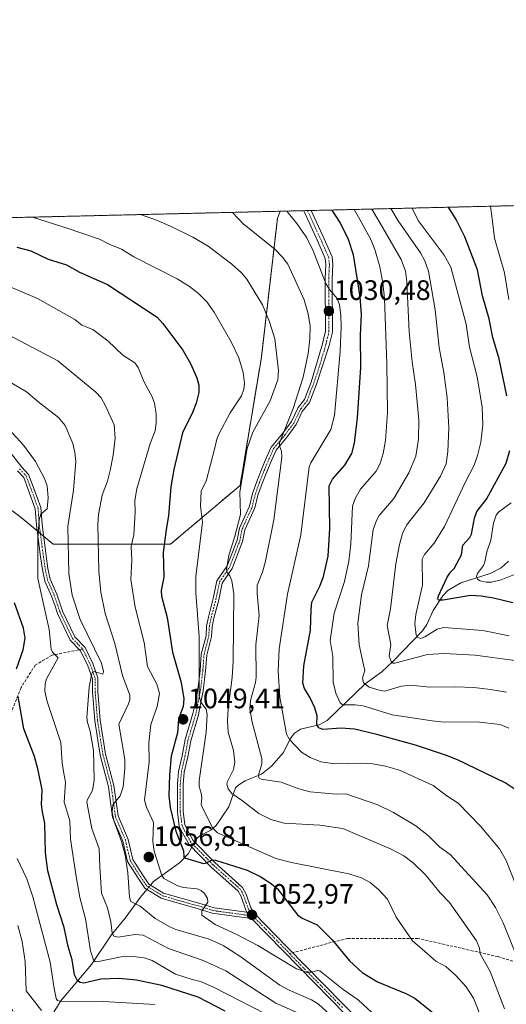
# Model space of a CAD drawing. Units: metres. Extents: x 661538 to 664994, y 4751152 to 4753546.
# Drawn here: x 661983 to 662157, y 4753196 to 4753546 of the extents above; entities that cross this region are included whole.
import ezdxf
from ezdxf.enums import TextEntityAlignment as Align

# ---------------------------------------------------------------- set-up
doc = ezdxf.new("R2010")
doc.units = ezdxf.units.M
doc.header["$MEASUREMENT"] = 0
for name, pattern in [('TRAZO_Y_PUNTO', [1, 0.5, -0.25, 0, -0.25]), ('TRAZOS', [0.75, 0.5, -0.25]), ('TRAZOSX2', [1.5, 1, -0.5])]:
    doc.linetypes.add(name, pattern=pattern)
for name, color, linetype, lineweight in [('Arbolado forestal', 92, 'TRAZOS', 0), ('Arbolado forestal CxS', 92, 'Continuous', 0), ('Camino', 19, 'Continuous', 0), ('Camino Cxs', 19, 'Continuous', 0), ('Camino eje', 39, 'TRAZO_Y_PUNTO', 13), ('Carátula', 7, 'Continuous', 5), ('Comarca CxS', 133, 'Continuous', 0), ('Comunidad Autónoma CxS', 142, 'Continuous', 0), ('Corriente natural lineal', 142, 'Continuous', 13), ('Corriente natural lineal oculto', 19, 'TRAZO_Y_PUNTO', 13), ('Curva de nivel maestra', 36, 'Continuous', 30), ('Curva de nivel normal', 36, 'Continuous', 0), ('Municipio CxS', 142, 'Continuous', 0), ('Provincia CxS', 1, 'Continuous', 0), ('Punto de cota en terreno', 7, 'Continuous', 0), ('Rótulo de punto de cota en terreno', 19, 'Continuous', 0), ('Senda', 19, 'TRAZOSX2', 0)]:
    doc.layers.add(name, color=color, linetype=linetype, lineweight=lineweight)
doc.styles.add('Arial', font='txt', dxfattribs={"height": 0.2})

# ---------------------------------------------------------------- blocks, each defined once
blk = doc.blocks.new('*U150')
at = {"layer": 'Arbolado forestal CxS', "color": 92, "linetype": 'Continuous', "lineweight": 0}
blk.add_polyline3d([(661961.21, 4753386.5, 1078.46), (661983.99, 4753369.41, 1073.4), (661995.39, 4753359.92, 1067.48), (662037.17, 4753359.91, 1048.77), (662061.86, 4753380.8, 1039.55), (662069.45, 4753426.38, 1042), (662075.15, 4753475.76, 1031.27), (662076.16, 4753478.29, 1030.52), (662469.57, 4753487.65, 1022.64)], dxfattribs=at)
blk = doc.blocks.new('*U158')
at = {"layer": 'Curva de nivel normal', "color": 36, "linetype": 'Continuous', "lineweight": 0}
blk.add_polyline3d([(662157.5, 4753294.52, 1020), (662154.43, 4753295.84, 1020), (662145.96, 4753296.73, 1020), (662134.53, 4753296.66, 1020), (662130.19, 4753297.1, 1020), (662116.03, 4753299.19, 1020), (662105.61, 4753302.44, 1020), (662102.82, 4753302.82, 1020), (662098.38, 4753302.81, 1020), (662097.46, 4753303.53, 1020), (662095.91, 4753306.91, 1020), (662094.97, 4753310.84, 1020), (662094.84, 4753319.98, 1020), (662093.87, 4753325.7, 1020), (662095.36, 4753335.36, 1020), (662099.01, 4753346.69, 1020), (662100.61, 4753353.81, 1020), (662101.24, 4753360.03, 1020), (662101.82, 4753373.38, 1020), (662102.99, 4753376.33, 1020), (662104.73, 4753379.47, 1020), (662110.23, 4753385.89, 1020), (662111.72, 4753388.54, 1020), (662112.79, 4753392.17, 1020), (662113.62, 4753396.78, 1020), (662114.33, 4753406.77, 1020), (662114.08, 4753424.18, 1020), (662113.22, 4753447.26, 1020), (662112.69, 4753452.85, 1020), (662111.58, 4753458.47, 1020), (662109.75, 4753464.7, 1020), (662108.34, 4753468.22, 1020), (662104.94, 4753474.51, 1020), (662102.51, 4753478.92, 1020)], dxfattribs=at)
blk = doc.blocks.new('*U162')
at = {"layer": 'Curva de nivel normal', "color": 36, "linetype": 'Continuous', "lineweight": 0}
blk.add_polyline3d([(662115.492, 4753479.227, 1010), (662118.08, 4753474.82, 1010), (662126.02, 4753463.52, 1010), (662127.55, 4753460.7, 1010), (662128.94, 4753457.01, 1010), (662131.3, 4753443.23, 1010), (662132.66, 4753429.81, 1010), (662134.36, 4753421, 1010), (662135.51, 4753411.92, 1010), (662136.11, 4753401.31, 1010), (662135.74, 4753392.81, 1010), (662135.19, 4753388.45, 1010), (662133.17, 4753384.07, 1010), (662127.32, 4753374.66, 1010), (662121.06, 4753366.65, 1010), (662119.65, 4753363.7, 1010), (662118.56, 4753359.8, 1010), (662117.32, 4753352.88, 1010), (662115.38, 4753336.96, 1010), (662114.14, 4753331.01, 1010), (662115.48, 4753324.22, 1010), (662114.96, 4753320.06, 1010), (662115.58, 4753318.24, 1010), (662116.31, 4753317.57, 1010), (662116.92, 4753317.64, 1010), (662128.51, 4753320.63, 1010), (662134.31, 4753320.99, 1010), (662145.54, 4753320.45, 1010), (662159.6, 4753318.59, 1010)], dxfattribs=at)
blk = doc.blocks.new('*U172')
at = {"layer": 'Curva de nivel normal', "color": 36, "linetype": 'Continuous', "lineweight": 0}
for points in [[(662150.96, 4753480.07, 995), (662150.96, 4753480.07, 995), (662151.53, 4753475.62, 995), (662152.34, 4753468.71, 995), (662155.88, 4753456.43, 995), (662157.48, 4753446.9, 995)], [(662158.27, 4753374.64, 995), (662153.79, 4753371.29, 995), (662152.92, 4753370.22, 995), (662151.98, 4753367.41, 995), (662151.03, 4753361.36, 995), (662149.62, 4753357.19, 995), (662148.97, 4753353.6, 995), (662148.44, 4753352.37, 995), (662146.3, 4753349.42, 995), (662146, 4753348.46, 995), (662146.31, 4753347.5, 995), (662147.34, 4753346.82, 995), (662149.37, 4753346.34, 995), (662151.37, 4753346.38, 995), (662154.75, 4753347.21, 995), (662161.22, 4753349.89, 995)]]:
    blk.add_polyline3d(points, dxfattribs=at)
blk = doc.blocks.new('*U174')
at = {"layer": 'Curva de nivel normal', "color": 36, "linetype": 'Continuous', "lineweight": 0}
blk.add_polyline3d([(661991.26, 4753194.13, 1085), (661985.76, 4753201.03, 1085), (661985.36, 4753211.54, 1085), (661984.38, 4753218.59, 1085), (661982.78, 4753224.32, 1085)], dxfattribs=at)
blk = doc.blocks.new('*U175')
at = {"layer": 'Curva de nivel normal', "color": 36, "linetype": 'Continuous', "lineweight": 0}
blk.add_polyline3d([(662059.17, 4753477.89, 1035), (662063.19, 4753473.63, 1035), (662063.29, 4753473.52, 1035), (662074.4, 4753464.66, 1035), (662076.96, 4753461.98, 1035), (662078.82, 4753459.49, 1035), (662084.64, 4753446.73, 1035), (662086.07, 4753441.79, 1035), (662086.78, 4753437.42, 1035), (662086.66, 4753432.89, 1035), (662086.08, 4753427.71, 1035), (662084.34, 4753419.3, 1035), (662080.76, 4753408.15, 1035), (662075.84, 4753395.9, 1035), (662075.86, 4753394.91, 1035), (662076.65, 4753392.99, 1035), (662076.71, 4753390.89, 1035), (662073.82, 4753368.58, 1035), (662070.9, 4753353.85, 1035), (662069.82, 4753349.95, 1035), (662067.9, 4753345.33, 1035), (662067.92, 4753342.39, 1035), (662068.63, 4753334.59, 1035), (662067.42, 4753324.17, 1035), (662067.63, 4753312.67, 1035), (662067.39, 4753310.71, 1035), (662065.6, 4753304.26, 1035), (662065.36, 4753301.31, 1035), (662066.14, 4753296.58, 1035), (662069.55, 4753283.67, 1035), (662069.58, 4753281.79, 1035), (662068.48, 4753277.79, 1035), (662068.54, 4753276.82, 1035), (662069.42, 4753276.35, 1035), (662076.48, 4753275.29, 1035), (662082.73, 4753272.91, 1035), (662086.83, 4753271.82, 1035), (662096.02, 4753271.05, 1035), (662099.46, 4753271.08, 1035), (662110.87, 4753267.22, 1035), (662116.47, 4753264.46, 1035), (662124.38, 4753259.8, 1035), (662128.96, 4753256.21, 1035), (662132.93, 4753252.2, 1035), (662136.62, 4753249.58, 1035), (662149.83, 4753235.24, 1035), (662152.77, 4753230.66, 1035), (662155.42, 4753225.21, 1035), (662162.91, 4753206.74, 1035)], dxfattribs=at)
blk = doc.blocks.new('*U176')
at = {"layer": 'Curva de nivel normal', "color": 36, "linetype": 'Continuous', "lineweight": 0}
blk.add_polyline3d([(662123.11, 4753479.41, 1005), (662125.19, 4753474.99, 1005), (662134.43, 4753462.64, 1005), (662136.87, 4753458.43, 1005), (662142.27, 4753438.16, 1005), (662143.45, 4753429.96, 1005), (662144.26, 4753426.73, 1005), (662146.25, 4753419.43, 1005), (662148.04, 4753408.58, 1005), (662148.2, 4753402.33, 1005), (662147.47, 4753396.12, 1005), (662146.37, 4753391.48, 1005), (662145.14, 4753387.97, 1005), (662141.95, 4753381.84, 1005), (662134.64, 4753366.16, 1005), (662130.97, 4753360.25, 1005), (662127.47, 4753356.22, 1005), (662126.66, 4753354.54, 1005), (662126.8, 4753345.28, 1005), (662124.37, 4753334.86, 1005), (662123.99, 4753331.54, 1005), (662124.52, 4753327.58, 1005), (662124.89, 4753326.78, 1005), (662126.02, 4753326.41, 1005), (662127.57, 4753326.94, 1005), (662131.98, 4753329.68, 1005), (662134.36, 4753330.25, 1005), (662148.18, 4753329.18, 1005), (662157.61, 4753327.37, 1005)], dxfattribs=at)
blk = doc.blocks.new('*U184')
at = {"layer": 'Curva de nivel normal', "color": 36, "linetype": 'Continuous', "lineweight": 0}
blk.add_polyline3d([(661977.02, 4753452.75, 1055), (661989.77, 4753447.31, 1055), (662003.06, 4753439.76, 1055), (662005.59, 4753437.79, 1055), (662009.44, 4753436.22, 1055), (662014.83, 4753432.21, 1055), (662020.17, 4753427.08, 1055), (662024.38, 4753424.36, 1055), (662025.6, 4753422.72, 1055), (662027.6, 4753417.71, 1055), (662030.54, 4753412.34, 1055), (662031.44, 4753410.03, 1055), (662032.07, 4753406.26, 1055), (662031.99, 4753402.97, 1055), (662031.66, 4753400.22, 1055), (662029.83, 4753395.68, 1055), (662025.08, 4753379.55, 1055), (662024.37, 4753375.44, 1055), (662024.58, 4753371.26, 1055), (662024.07, 4753363.17, 1055), (662023.13, 4753359.04, 1055), (662023.38, 4753354.16, 1055), (662023.06, 4753347.32, 1055), (662024.51, 4753337.47, 1055), (662027.71, 4753324.95, 1055), (662028.96, 4753316.37, 1055), (662032.22, 4753310.14, 1055), (662033.21, 4753306.84, 1055), (662032.42, 4753302.15, 1055), (662030.08, 4753295.75, 1055), (662029.44, 4753289.3, 1055), (662029.54, 4753282.54, 1055), (662027.9, 4753268.82, 1055), (662028.62, 4753266.44, 1055), (662031.12, 4753260.91, 1055), (662030.86, 4753254.14, 1055), (662031.28, 4753250.78, 1055), (662033.98, 4753242.11, 1055), (662034.71, 4753241, 1055), (662039.71, 4753238.42, 1055), (662041.79, 4753237.81, 1055), (662046.66, 4753237.34, 1055), (662048.06, 4753236.79, 1055), (662049.16, 4753235.75, 1055), (662050.26, 4753233.91, 1055), (662050.45, 4753232.62, 1055), (662048.25, 4753229.49, 1055), (662048.21, 4753228.02, 1055), (662053, 4753224.61, 1055), (662060.48, 4753221.27, 1055), (662068.16, 4753217.22, 1055), (662081.89, 4753208.86, 1055), (662085.48, 4753207.71, 1055), (662087.27, 4753207.74, 1055), (662089.48, 4753208.31, 1055), (662090.22, 4753208.15, 1055), (662098.53, 4753201.58, 1055), (662103.9, 4753197.85, 1055), (662108.72, 4753193.42, 1055)], dxfattribs=at)
blk = doc.blocks.new('*U201')
at = {"layer": 'Curva de nivel normal', "color": 36, "linetype": 'Continuous', "lineweight": 0}
blk.add_polyline3d([(662156.65, 4753307.26, 1015), (662151, 4753308.28, 1015), (662145.05, 4753308.91, 1015), (662138.53, 4753309.21, 1015), (662129.42, 4753309.1, 1015), (662122.39, 4753309.75, 1015), (662119.27, 4753309.42, 1015), (662113.32, 4753307.64, 1015), (662111.31, 4753308.02, 1015), (662107.81, 4753309.02, 1015), (662105.72, 4753310.63, 1015), (662105.4, 4753312.39, 1015), (662106.21, 4753314.93, 1015), (662105.8, 4753316.96, 1015), (662104.24, 4753324.14, 1015), (662103.74, 4753331.81, 1015), (662105.09, 4753341.95, 1015), (662107.54, 4753352.16, 1015), (662109.27, 4753365.12, 1015), (662110.35, 4753368.33, 1015), (662111.3, 4753370.05, 1015), (662116.55, 4753376.1, 1015), (662121.96, 4753385.23, 1015), (662124.35, 4753391.25, 1015), (662125.35, 4753397.26, 1015), (662125.42, 4753404.12, 1015), (662124.29, 4753416.63, 1015), (662123.1, 4753424.77, 1015), (662122.08, 4753435.43, 1015), (662121.16, 4753453.18, 1015), (662120.71, 4753456.98, 1015), (662119.19, 4753461.18, 1015), (662111.32, 4753474.66, 1015), (662108.69, 4753479.06, 1015), (662108.69, 4753479.06, 1015)], dxfattribs=at)
blk = doc.blocks.new('*U203')
at = {"layer": 'Curva de nivel normal', "color": 36, "linetype": 'Continuous', "lineweight": 0}
blk.add_polyline3d([(661978.41, 4753402.12, 1070), (661984.8, 4753395.15, 1070), (661989.14, 4753389.29, 1070), (661992.3, 4753383.3, 1070), (661993.21, 4753380.67, 1070), (661993.58, 4753376.41, 1070), (661993.24, 4753372.48, 1070), (661990.97, 4753370.58, 1070), (661990.42, 4753368.52, 1070), (661989.94, 4753361.75, 1070), (661989.88, 4753347.69, 1070), (661994, 4753329.61, 1070), (661994.67, 4753322.52, 1070), (661995.11, 4753321.52, 1070), (661997.17, 4753319.44, 1070), (661993.06, 4753312.06, 1070), (661992.54, 4753310.19, 1070), (661992.46, 4753307.66, 1070), (661993.26, 4753303.94, 1070), (661998.16, 4753289.38, 1070), (661998.55, 4753282.15, 1070), (661999.03, 4753279.08, 1070), (661999.79, 4753275.23, 1070), (661999.26, 4753268.2, 1070), (662001.29, 4753261.58, 1070), (662001.58, 4753254.97, 1070), (662003.55, 4753241.68, 1070), (662004.84, 4753234.3, 1070), (662006.92, 4753226.67, 1070), (662008.71, 4753215.31, 1070), (662009.7, 4753212.12, 1070), (662010.26, 4753211.53, 1070), (662010.93, 4753211.35, 1070), (662019.62, 4753213.19, 1070), (662023.98, 4753213.33, 1070), (662027.8, 4753212.86, 1070), (662030.63, 4753211.86, 1070), (662038.84, 4753206.96, 1070), (662044.8, 4753205.15, 1070), (662047.76, 4753204.4, 1070), (662052.19, 4753202.51, 1070), (662075.53, 4753190.59, 1070)], dxfattribs=at)
blk = doc.blocks.new('*U204')
at = {"layer": 'Curva de nivel normal', "color": 36, "linetype": 'Continuous', "lineweight": 0}
blk.add_polyline3d([(662078.46366, 4753478.34552, 1030), (662082.04, 4753473.97, 1030), (662085.59, 4753468.8, 1030), (662087.82, 4753464.22, 1030), (662092.33, 4753452.58, 1030), (662093.63, 4753450.42, 1030), (662095.22, 4753448.67, 1030), (662096.38, 4753447.25, 1030), (662097.22, 4753445, 1030), (662097.7, 4753441.29, 1030), (662097.8, 4753437.15, 1030), (662097.5, 4753428.45, 1030), (662095.44, 4753405.66, 1030), (662094.2, 4753400.66, 1030), (662086.99, 4753388.82, 1030), (662086.47, 4753387.36, 1030), (662083.48, 4753363.26, 1030), (662078.73, 4753342.07, 1030), (662075.73, 4753322.69, 1030), (662075.38, 4753314.72, 1030), (662076, 4753305.49, 1030), (662078.34, 4753292.31, 1030), (662079.45, 4753290.48, 1030), (662083.72, 4753285.95, 1030), (662086.76, 4753284.09, 1030), (662090.64, 4753282.5, 1030), (662095.6, 4753281.74, 1030), (662104.85, 4753282.01, 1030), (662109.15, 4753281.74, 1030), (662113.63, 4753281.01, 1030), (662118.61, 4753279.6, 1030), (662130.56, 4753274.05, 1030), (662135.39, 4753270.43, 1030), (662139.51, 4753267.83, 1030), (662147.43, 4753259.66, 1030), (662154.12, 4753251.56, 1030), (662156.54, 4753247.38, 1030), (662160.38, 4753237.8, 1030)], dxfattribs=at)
blk = doc.blocks.new('*U209')
at = {"layer": 'Curva de nivel normal', "color": 36, "linetype": 'Continuous', "lineweight": 0}
blk.add_polyline3d([(661982.62, 4753248.19, 1080), (661985.97, 4753240.94, 1080), (661988.18, 4753234.52, 1080), (661994.33, 4753211.32, 1080), (661995.75, 4753201.9, 1080), (661996.43, 4753198.3, 1080), (661996.96, 4753197.67, 1080), (661997.76, 4753197.38, 1080), (662013.23, 4753197.29, 1080), (662031.5, 4753196.22, 1080)], dxfattribs=at)
blk = doc.blocks.new('*U210')
at = {"layer": 'Curva de nivel normal', "color": 36, "linetype": 'Continuous', "lineweight": 0}
blk.add_polyline3d([(662155.99, 4753194.63, 1040), (662150.86, 4753207.95, 1040), (662147.3, 4753214.19, 1040), (662147.09, 4753216.26, 1040), (662146.02, 4753218.81, 1040), (662136.41, 4753232.45, 1040), (662133, 4753235.92, 1040), (662127.83, 4753242.33, 1040), (662123.62, 4753246.52, 1040), (662120.12, 4753249.1, 1040), (662115.64, 4753251.44, 1040), (662098.46, 4753258.75, 1040), (662090.24, 4753259.93, 1040), (662077.56, 4753260.66, 1040), (662072.77, 4753262.05, 1040), (662068.52, 4753264.08, 1040), (662062.77, 4753268.67, 1040), (662058.93, 4753271.22, 1040), (662057.62, 4753272.93, 1040), (662057.18, 4753274.55, 1040), (662057.38, 4753275.52, 1040), (662059.55, 4753279.78, 1040), (662060.01, 4753282.42, 1040), (662059.49, 4753286.5, 1040), (662057.69, 4753293.04, 1040), (662057.34, 4753297.07, 1040), (662057.6, 4753301.47, 1040), (662059.05, 4753312.45, 1040), (662059.41, 4753318.31, 1040), (662059.62, 4753342.24, 1040), (662058.92, 4753346.92, 1040), (662058.25, 4753348.6, 1040), (662057.31, 4753349.8, 1040), (662057.08, 4753350.87, 1040), (662057.91, 4753355.99, 1040), (662059.87, 4753362.25, 1040), (662062.02, 4753370.48, 1040), (662061.82, 4753378.47, 1040), (662064.42, 4753393.9, 1040), (662066.38, 4753399.74, 1040), (662072.6, 4753410.89, 1040), (662075.32, 4753418.35, 1040), (662075.49, 4753421.62, 1040), (662074.18, 4753432.89, 1040), (662072.39, 4753438.91, 1040), (662069.84, 4753444.97, 1040), (662064.25, 4753454.09, 1040), (662062.32, 4753456.42, 1040), (662058.99, 4753459.49, 1040), (662050.46, 4753465.92, 1040), (662045.03, 4753469.09, 1040), (662037.34, 4753472.9, 1040), (662032.18, 4753475.16, 1040), (662026.43, 4753477.11, 1040)], dxfattribs=at)
blk = doc.blocks.new('*U211')
at = {"layer": 'Curva de nivel normal', "color": 36, "linetype": 'Continuous', "lineweight": 0}
blk.add_polyline3d([(661988.03, 4753476.19, 1045), (661988.04, 4753476.19, 1045), (662001.1, 4753472.04, 1045), (662004.83, 4753470.72, 1045), (662011.9, 4753468.39, 1045), (662015.3, 4753466.57, 1045), (662019.71, 4753464.8, 1045), (662024.07, 4753462.11, 1045), (662039.52, 4753454.28, 1045), (662043.84, 4753451.57, 1045), (662047.08, 4753449.05, 1045), (662050.04, 4753446.03, 1045), (662052.64, 4753442.4, 1045), (662058.64, 4753431.85, 1045), (662061.39, 4753426.17, 1045), (662062.95, 4753420.98, 1045), (662063.43, 4753417.19, 1045), (662063.19, 4753414.97, 1045), (662062.43, 4753412.6, 1045), (662058.38, 4753406.57, 1045), (662054.48, 4753399.3, 1045), (662053.63, 4753397.3, 1045), (662052.93, 4753394.19, 1045), (662049.76, 4753382.25, 1045), (662048.01, 4753378.85, 1045), (662047.78, 4753373.36, 1045), (662048.5, 4753367.73, 1045), (662046.14, 4753348.36, 1045), (662046.15, 4753342.66, 1045), (662047.34, 4753327.05, 1045), (662047.37, 4753305.85, 1045), (662047.85, 4753303.7, 1045), (662049.75, 4753301.29, 1045), (662050.21, 4753299.3, 1045), (662049.76, 4753293, 1045), (662047.35, 4753275.72, 1045), (662047.37, 4753273.74, 1045), (662048.02, 4753271.38, 1045), (662048.25, 4753269.63, 1045), (662048.08, 4753267.5, 1045), (662048.36, 4753266.4, 1045), (662052.16, 4753258.87, 1045), (662053.81, 4753257.29, 1045), (662074.58, 4753248.16, 1045), (662080.13, 4753246.68, 1045), (662100.51, 4753242.74, 1045), (662105.03, 4753241.24, 1045), (662108.1, 4753239.58, 1045), (662111.08, 4753237.09, 1045), (662114.28, 4753233.73, 1045), (662117.42, 4753227.32, 1045), (662123.16, 4753218.9, 1045), (662126.68, 4753215.85, 1045), (662131.51, 4753211.59, 1045), (662135.08, 4753209.74, 1045), (662138.66, 4753206.5, 1045), (662142.36, 4753202.56, 1045), (662144.91, 4753198.5, 1045), (662147.89, 4753191, 1045)], dxfattribs=at)
blk = doc.blocks.new('*U212')
at = {"layer": 'Curva de nivel normal', "color": 36, "linetype": 'Continuous', "lineweight": 0}
blk.add_polyline3d([(661980.63, 4753417.19, 1065), (661985.88, 4753414.13, 1065), (661990.47, 4753410.14, 1065), (661997.28, 4753405, 1065), (661999.69, 4753402.12, 1065), (662002.41, 4753395.71, 1065), (662003.14, 4753392.49, 1065), (662003.4, 4753389.27, 1065), (662002.66, 4753379.09, 1065), (662000.63, 4753366.22, 1065), (662000.92, 4753349.52, 1065), (662002.09, 4753341.83, 1065), (662005.01, 4753333.11, 1065), (662012.57, 4753317.55, 1065), (662013.24, 4753314.65, 1065), (662013.07, 4753313.64, 1065), (662009.93, 4753314.68, 1065), (662009.4, 4753314.38, 1065), (662008.96, 4753313.46, 1065), (662008.18, 4753309.1, 1065), (662007.41, 4753298.32, 1065), (662007.64, 4753296.47, 1065), (662008.56, 4753293.45, 1065), (662009.67, 4753286.54, 1065), (662009.94, 4753276.03, 1065), (662009.36, 4753272.26, 1065), (662007.58, 4753269.12, 1065), (662007.41, 4753268.17, 1065), (662009.15, 4753258.79, 1065), (662011.75, 4753251.53, 1065), (662012.03, 4753245.21, 1065), (662012.58, 4753235.83, 1065), (662014.7, 4753230.65, 1065), (662015.86, 4753225.66, 1065), (662016.33, 4753221.61, 1065), (662016.94, 4753220.5, 1065), (662018.54, 4753220.16, 1065), (662024.44, 4753221.15, 1065), (662027.43, 4753220.84, 1065), (662036.39, 4753216.16, 1065), (662048.69, 4753211.82, 1065), (662056.81, 4753208.15, 1065), (662074.59, 4753196.67, 1065), (662085.66, 4753191.8, 1065)], dxfattribs=at)
blk = doc.blocks.new('*U214')
at = {"layer": 'Curva de nivel normal', "color": 36, "linetype": 'Continuous', "lineweight": 0}
blk.add_polyline3d([(662097.69, 4753189.08, 1060), (662089.81, 4753196.37, 1060), (662087.29, 4753197.91, 1060), (662079.38, 4753201.31, 1060), (662075.99, 4753203.09, 1060), (662061.75, 4753213.38, 1060), (662055.84, 4753217.18, 1060), (662050.84, 4753219.42, 1060), (662039.04, 4753222.89, 1060), (662036.83, 4753223.79, 1060), (662031.72, 4753226.84, 1060), (662026.34, 4753231.22, 1060), (662022.97, 4753232.84, 1060), (662022.52, 4753234.43, 1060), (662021.99, 4753243.02, 1060), (662020.97, 4753249.34, 1060), (662019.72, 4753254.15, 1060), (662016.95, 4753261.66, 1060), (662016.37, 4753264.64, 1060), (662016.59, 4753267.21, 1060), (662019.26, 4753270.46, 1060), (662020.3, 4753273.58, 1060), (662020.9, 4753280.15, 1060), (662020.87, 4753283.36, 1060), (662018.76, 4753295.88, 1060), (662022.17, 4753303.08, 1060), (662022.59, 4753304.55, 1060), (662022.59, 4753306.17, 1060), (662020.05, 4753313.18, 1060), (662017.34, 4753324.59, 1060), (662013.82, 4753335.27, 1060), (662012.35, 4753342.83, 1060), (662011.59, 4753350.31, 1060), (662011.28, 4753366.86, 1060), (662011.51, 4753370.45, 1060), (662012.83, 4753377.31, 1060), (662014.67, 4753382.34, 1060), (662015.62, 4753386.1, 1060), (662016.69, 4753391.54, 1060), (662017.4, 4753397.6, 1060), (662017.11, 4753402.39, 1060), (662014.05, 4753409.12, 1060), (662012.41, 4753411.92, 1060), (662010.58, 4753413.93, 1060), (661997, 4753425.11, 1060), (661967.91, 4753440.42, 1060)], dxfattribs=at)
blk = doc.blocks.new('*U223')
at = {"layer": 'Curva de nivel maestra', "color": 36, "linetype": 'Continuous', "lineweight": 30}
blk.add_polyline3d([(662160.82, 4753271.92, 1025), (662156.13, 4753275.05, 1025), (662139.17, 4753283.23, 1025), (662135.36, 4753284.77, 1025), (662124.33, 4753288.4, 1025), (662110.49, 4753292.27, 1025), (662102.52, 4753294.11, 1025), (662097.82, 4753294.52, 1025), (662091.26, 4753294.02, 1025), (662089.91, 4753294.54, 1025), (662089.16, 4753295.76, 1025), (662089.26, 4753298.83, 1025), (662088.46, 4753301.66, 1025), (662086.84, 4753305.22, 1025), (662084.75, 4753308.58, 1025), (662084.17, 4753310.52, 1025), (662084.57, 4753316.65, 1025), (662086.98, 4753329.36, 1025), (662087.12, 4753336.73, 1025), (662087.44, 4753339.23, 1025), (662090.34, 4753345.21, 1025), (662091.54, 4753348.38, 1025), (662093.15, 4753355.62, 1025), (662093.84, 4753365.42, 1025), (662093.52, 4753380.7, 1025), (662094.78, 4753382.97, 1025), (662099.08, 4753387.94, 1025), (662101.58, 4753392.15, 1025), (662102.54, 4753395.81, 1025), (662103.6, 4753404.86, 1025), (662104.78, 4753422.69, 1025), (662104.72, 4753434.17, 1025), (662105.03, 4753441.63, 1025), (662104.64, 4753447.84, 1025), (662102.27, 4753462.78, 1025), (662100.48, 4753468.25, 1025), (662097.43, 4753474.33, 1025), (662094.66, 4753478.73, 1025)], dxfattribs=at)
blk = doc.blocks.new('*U227')
at = {"layer": 'Curva de nivel maestra', "color": 36, "linetype": 'Continuous', "lineweight": 30}
for points in [[(662056.61, 4753193.8, 1075), (662047.01, 4753198.79, 1075), (662034.06, 4753202.94, 1075), (662025, 4753204.84, 1075), (662018.87, 4753205.5, 1075), (662012.29, 4753205.23, 1075), (662006.34, 4753203.8, 1075), (662004.99, 4753204.03, 1075), (662004.06, 4753204.68, 1075), (662003.02, 4753206.81, 1075), (662002.14, 4753212.08, 1075), (662000.73, 4753216.8, 1075), (661999.24, 4753223.64, 1075), (661996.66, 4753231.68, 1075), (661993.46, 4753243.78, 1075), (661992.68, 4753250.1, 1075), (661992.37, 4753260.56, 1075), (661991.54, 4753264.7, 1075), (661991.24, 4753267.3, 1075), (661991.46, 4753272.57, 1075), (661990.06, 4753279.55, 1075), (661988.74, 4753284.44, 1075), (661984.98, 4753294.21, 1075), (661982.88, 4753305.76, 1075)], [(661982.32, 4753315.6, 1075), (661984.68, 4753322.3, 1075), (661985.47, 4753326.45, 1075), (661984.8, 4753330.06, 1075), (661981.58, 4753339.08, 1075)]]:
    blk.add_polyline3d(points, dxfattribs=at)
blk = doc.blocks.new('*U228')
at = {"layer": 'Curva de nivel maestra', "color": 36, "linetype": 'Continuous', "lineweight": 30}
for points in [[(662158.89, 4753339.05, 1000), (662151.98, 4753340.71, 1000), (662147.6, 4753341.39, 1000), (662143.81, 4753341.6, 1000), (662134.1, 4753339.98, 1000), (662132.5, 4753340.05, 1000), (662132.25, 4753340.5, 1000), (662132.48, 4753341.55, 1000), (662135.5, 4753348.14, 1000), (662136.69, 4753349.91, 1000), (662138.08, 4753351.23, 1000), (662140.61, 4753356.12, 1000), (662141.09, 4753359.61, 1000), (662143.56, 4753362.28, 1000), (662144.18, 4753363.51, 1000), (662145.28, 4753369.11, 1000), (662146.12, 4753371.51, 1000), (662149.57, 4753375.86, 1000), (662156.48, 4753388.66, 1000), (662157.84, 4753393.23, 1000)], [(662156.81, 4753412.7, 1000), (662154.07, 4753425.75, 1000), (662151.77, 4753433.4, 1000), (662150.52, 4753440.05, 1000), (662148.08, 4753448.18, 1000), (662146.29, 4753457.5, 1000), (662141.86, 4753469.21, 1000), (662138.73, 4753475.31, 1000), (662135.96, 4753479.71, 1000), (662135.96, 4753479.71, 1000)]]:
    blk.add_polyline3d(points, dxfattribs=at)
blk = doc.blocks.new('*U230')
at = {"layer": 'Curva de nivel maestra', "color": 36, "linetype": 'Continuous', "lineweight": 30}
blk.add_polyline3d([(661982.39, 4753465.5, 1050), (661987.42, 4753464.22, 1050), (661993.59, 4753461.28, 1050), (662000.1, 4753459.19, 1050), (662004.74, 4753456.66, 1050), (662014.7, 4753452.22, 1050), (662032.35, 4753440.63, 1050), (662034.42, 4753438.39, 1050), (662041.45, 4753428.87, 1050), (662044.18, 4753424.16, 1050), (662046.52, 4753419.08, 1050), (662047.17, 4753416.45, 1050), (662047.14, 4753413.89, 1050), (662046.29, 4753410.08, 1050), (662044.91, 4753406.7, 1050), (662041.42, 4753399.52, 1050), (662038.36, 4753386.46, 1050), (662037.28, 4753380.32, 1050), (662036.43, 4753369.98, 1050), (662035.52, 4753365.14, 1050), (662034.53, 4753356.89, 1050), (662034.69, 4753348.23, 1050), (662033.84, 4753343.43, 1050), (662033.87, 4753341.39, 1050), (662035.91, 4753333.84, 1050), (662037.8, 4753321.48, 1050), (662040.91, 4753310.69, 1050), (662041.83, 4753304.96, 1050), (662041.64, 4753302.17, 1050), (662039.92, 4753297.72, 1050), (662039.6, 4753292.85, 1050), (662037.38, 4753284.58, 1050), (662036.75, 4753277.87, 1050), (662036.55, 4753270.42, 1050), (662036.95, 4753266.24, 1050), (662038.96, 4753257.81, 1050), (662041.72, 4753250.85, 1050), (662041.84, 4753248.78, 1050), (662042.11, 4753248.35, 1050), (662048.8, 4753246.34, 1050), (662049.57, 4753246.43, 1050), (662051.94, 4753247.65, 1050), (662053.18, 4753247.57, 1050), (662064.44, 4753243.98, 1050), (662069.25, 4753241.57, 1050), (662073.08, 4753239.16, 1050), (662075.13, 4753237.33, 1050), (662082.35, 4753228.1, 1050), (662083.96, 4753226.95, 1050), (662089.29, 4753224.52, 1050), (662094.64, 4753219.16, 1050), (662100.82, 4753211.73, 1050), (662105.3, 4753207.62, 1050), (662110.79, 4753204.31, 1050), (662120.85, 4753200.18, 1050), (662123.98, 4753198.45, 1050), (662130.68, 4753193.18, 1050)], dxfattribs=at)
blk = doc.blocks.new('5PATER')
at = {"layer": 'Carátula', "linetype": 'Continuous', "lineweight": 5}
h = blk.add_hatch(color=250, dxfattribs=at)
edge = h.paths.add_edge_path()
edge.add_ellipse((0, 0.01), major_axis=(-1.33, -1.34), ratio=0.999422, start_angle=0, end_angle=360)
blk = doc.blocks.new('*U235')
at = {"layer": 'Camino Cxs', "color": 19, "linetype": 'Continuous', "lineweight": 0}
blk.add_polyline3d([(661979.91, 4753392.69, 1071.6), (661984.19, 4753387.34, 1071.47), (661986.63, 4753384.68, 1071.1), (661988.39, 4753380.05, 1070.95), (661990.98, 4753372.93, 1070.34), (661991.41, 4753366.89, 1069.47), (661992.89, 4753355.71, 1068.2), (661993.52, 4753351.3, 1067.95), (661994.34, 4753347.41, 1067.75), (661996.64, 4753342.18, 1067.2), (661997.92, 4753338.54, 1066.51), (661998.75, 4753336.05, 1066.49), (662003.1, 4753326.94, 1065.83), (662006.7, 4753323.16, 1065.53), (662009.54, 4753317.44, 1064.81), (662011.31, 4753312.35, 1064.61), (662011.31, 4753307.57, 1064.01), (662012.15, 4753297.27, 1062.41), (662014.04, 4753285.29, 1062.22), (662017.01, 4753274.07, 1060.2), (662018.48, 4753263.34, 1059.33), (662022.06, 4753254.92, 1058.67), (662023.74, 4753247.8, 1058.41), (662027.24, 4753242.25, 1057.17), (662029.43, 4753239.05, 1056.68), (662034.64, 4753235.85, 1056.31), (662041.7, 4753233.77, 1055.77), (662048.07, 4753232.07, 1054.98), (662052.62, 4753230.55, 1054.19), (662064.32, 4753229.01, 1052.72), (662065.99, 4753226.77, 1052.93), (662051.99, 4753228.65, 1054.25), (662047.49, 4753230.16, 1054.94), (662041.16, 4753231.84, 1055.93), (662033.82, 4753234, 1056.53), (662028.02, 4753237.57, 1057.04), (662025.56, 4753241.15, 1057.66), (662021.87, 4753247.02, 1058.96), (662020.15, 4753254.3, 1059.7), (662016.54, 4753262.81, 1059.92), (662015.05, 4753273.67, 1061.33), (662012.08, 4753284.88, 1063.08), (662010.17, 4753297.03, 1063.18), (662009.31, 4753307.48, 1064.58), (662009.31, 4753312.01, 1064.98), (662007.7, 4753316.66, 1065.22), (662005.04, 4753322, 1065.95), (662001.44, 4753325.79, 1066.36), (661996.9, 4753335.3, 1066.94), (661996.03, 4753337.89, 1067.28), (661994.78, 4753341.45, 1067.87), (661992.42, 4753346.8, 1068.22), (661991.55, 4753350.95, 1068.38), (661990.91, 4753355.44, 1068.88), (661989.42, 4753366.69, 1070.51), (661989.01, 4753372.51, 1071.09), (661986.52, 4753379.35, 1071.38), (661984.89, 4753383.61, 1071.75), (661982.67, 4753386.04, 1072)], dxfattribs=at)

msp = doc.modelspace()

# ---------------------------------------------------------------- linework, layer by layer
at = {"layer": 'Arbolado forestal', "color": 92, "linetype": 'TRAZOS', "lineweight": 0}
for points in [[(662076.16, 4753478.29, 1030.52), (662084.5, 4753478.49, 1027.74), (662085.85, 4753478.52, 1027.64), (662087.21, 4753478.55, 1027.37), (662236.13, 4753482.1, 947.02), (662249.51, 4753482.42, 940.39), (662281.52, 4753483.18, 955.85), (662348, 4753484.76, 986.87), (662469.57, 4753487.65, 1022.64)], [(661839.9, 4753472.67, 1059.11), (662076.16, 4753478.29, 1030.52)], [(661961.21, 4753386.5, 1078.46), (661983.99, 4753369.41, 1073.4), (661989.69, 4753364.67, 1070.17), (661990.82, 4753363.72, 1069.43), (661991.95, 4753362.78, 1068.8), (661995.39, 4753359.92, 1067.48), (662037.17, 4753359.92, 1048.77), (662061.86, 4753380.8, 1039.55), (662069.45, 4753426.38, 1042), (662075.15, 4753475.76, 1031.27), (662076.16, 4753478.29, 1030.52)], [(661961.21, 4753386.5, 1078.46), (661983.99, 4753369.41, 1073.4), (661989.69, 4753364.67, 1070.17), (661990.82, 4753363.72, 1069.43), (661991.95, 4753362.78, 1068.8), (661995.39, 4753359.92, 1067.48), (662037.17, 4753359.92, 1048.77), (662061.86, 4753380.8, 1039.55), (662069.45, 4753426.38, 1042), (662075.15, 4753475.76, 1031.27), (662076.16, 4753478.29, 1030.52)]]:
    msp.add_polyline3d(points, dxfattribs=at)
at = {"layer": 'Arbolado forestal CxS', "color": 92, "linetype": 'Continuous', "lineweight": 0}
msp.add_polyline3d([(661839.9, 4753472.67, 1059.11), (662076.16, 4753478.29, 1030.52), (662075.15, 4753475.76, 1031.27), (662069.45, 4753426.38, 1042), (662061.86, 4753380.8, 1039.55), (662037.17, 4753359.91, 1048.77), (661995.39, 4753359.92, 1067.48), (661983.99, 4753369.41, 1073.4), (661961.21, 4753386.5, 1078.46)], dxfattribs=at)
at = {"layer": 'Camino', "color": 19, "linetype": 'Continuous', "lineweight": 0}
for points in [[(662064.32, 4753229.01, 1052.72), (662063.88, 4753229.71, 1052.65), (662062.22, 4753234.61, 1051.94), (662061.16, 4753236.56, 1051.65), (662051.52, 4753245.22, 1050.07), (662043.7, 4753253.16, 1049.24), (662041.39, 4753257.32, 1048.97), (662040.25, 4753259.6, 1049.18), (662039.58, 4753264.7, 1048.84), (662039.58, 4753274.55, 1047.94), (662040.02, 4753279.11, 1047.61), (662041.3, 4753284.66, 1046.74), (662042.36, 4753290.4, 1046.56), (662045.12, 4753299.73, 1046.19), (662045.53, 4753301.59, 1045.78), (662046.79, 4753308.1, 1045.12), (662047.63, 4753315.03, 1045.02), (662048.06, 4753320.81, 1044.41), (662049.75, 4753327.37, 1043.22), (662049.96, 4753330.73, 1042.84), (662050.61, 4753334, 1042.19), (662052.31, 4753340.56, 1041.35), (662053.61, 4753346.87, 1041.34), (662057.26, 4753352.23, 1039.83), (662060.78, 4753361.36, 1038.97), (662061.64, 4753365.62, 1039.04), (662065.24, 4753373.47, 1037.67), (662066.29, 4753377.87, 1036.93), (662067.8, 4753382.17, 1036.78), (662069.5, 4753386.43, 1036.38), (662071.2, 4753390.47, 1035.8), (662072.95, 4753394.42, 1035.99), (662077.05, 4753399.37, 1035), (662080.15, 4753403.51, 1034.52), (662082.57, 4753408.47, 1033.81), (662084.8, 4753411.33, 1033.6), (662087.16, 4753417.52, 1032.6), (662091.17, 4753431.18, 1031.46), (662092.24, 4753435.61, 1030.88), (662092.15, 4753454.37, 1029.66), (662092.4, 4753459.32, 1029.01), (662092.17, 4753461.48, 1028.85), (662089.55, 4753467.5, 1028.88), (662084.5, 4753478.49, 1027.74)], [(662087.21, 4753478.55, 1027.37), (662087.21, 4753478.55, 1027.37), (662091.82, 4753468.52, 1028.42), (662094.61, 4753462.12, 1028.3), (662094.9, 4753459.38, 1028.69), (662094.65, 4753454.31, 1028.97), (662094.74, 4753435.31, 1030.49), (662093.57, 4753430.5, 1030.8), (662089.02, 4753416.8, 1032.42), (662086.56, 4753410.33, 1033.06), (662083.99, 4753407.08, 1033.53), (662081.87, 4753402.46, 1033.82), (662078.62, 4753398.13, 1034.58), (662074.67, 4753393.35, 1035.36), (662073.04, 4753389.68, 1035.22), (662071.35, 4753385.67, 1035.57), (662069.67, 4753381.47, 1036.27), (662068.21, 4753377.31, 1036.56), (662067.14, 4753372.81, 1036.95), (662063.55, 4753365, 1038.51), (662062.71, 4753360.8, 1038.37), (662059.04, 4753351.3, 1039.34), (662055.49, 4753346.07, 1040.65), (662054.26, 4753340.11, 1041.09), (662052.56, 4753333.55, 1041.54), (662051.95, 4753330.47, 1041.89), (662051.73, 4753327.05, 1042.3), (662050.04, 4753320.49, 1043.55), (662049.62, 4753314.84, 1044.25), (662048.77, 4753307.79, 1044.73), (662047.49, 4753301.18, 1044.69), (662047.05, 4753299.23, 1044.97), (662044.31, 4753289.94, 1046.05), (662043.25, 4753284.25, 1046.23), (662041.99, 4753278.79, 1046.73), (662041.58, 4753274.46, 1047.16), (662041.58, 4753264.83, 1048.18), (662042.19, 4753260.2, 1048.47), (662043.16, 4753258.24, 1048.45), (662045.19, 4753254.49, 1048.83), (662052.9, 4753246.66, 1049.78), (662062.76, 4753237.82, 1051.52), (662064.06, 4753235.41, 1051.92), (662065.7, 4753230.59, 1052.54), (662066.91, 4753228.7, 1052.72), (662078.76, 4753216.44, 1053.75), (662117.85, 4753176.63, 1058.18)], [(662084.5, 4753478.49, 1027.74), (662087.21, 4753478.55, 1027.37)], [(661979.91, 4753392.69, 1071.6), (661984.19, 4753387.34, 1071.47), (661986.63, 4753384.68, 1071.1), (661988.39, 4753380.05, 1070.95), (661990.98, 4753372.93, 1070.34), (661991.41, 4753366.89, 1069.47), (661992.89, 4753355.71, 1068.2), (661993.52, 4753351.3, 1067.95), (661994.34, 4753347.41, 1067.75), (661996.64, 4753342.18, 1067.2), (661997.92, 4753338.54, 1066.51), (661998.75, 4753336.05, 1066.49), (662003.1, 4753326.94, 1065.83), (662006.7, 4753323.16, 1065.53), (662009.54, 4753317.44, 1064.81), (662011.31, 4753312.35, 1064.61), (662011.31, 4753307.57, 1064.01), (662012.15, 4753297.27, 1062.41), (662014.04, 4753285.29, 1062.22), (662017.01, 4753274.07, 1060.2), (662018.48, 4753263.34, 1059.33), (662022.06, 4753254.92, 1058.67), (662023.74, 4753247.8, 1058.41), (662027.24, 4753242.25, 1057.17), (662029.43, 4753239.05, 1056.68), (662034.64, 4753235.85, 1056.31), (662041.7, 4753233.77, 1055.77), (662048.07, 4753232.07, 1054.98), (662052.62, 4753230.55, 1054.19), (662064.32, 4753229.01, 1052.72)], [(662065.99, 4753226.77, 1052.93), (662051.99, 4753228.65, 1054.25), (662047.49, 4753230.16, 1054.94), (662041.16, 4753231.84, 1055.93), (662033.82, 4753234, 1056.53), (662028.02, 4753237.57, 1057.04), (662025.56, 4753241.15, 1057.66), (662021.87, 4753247.02, 1058.96), (662020.15, 4753254.3, 1059.7), (662016.54, 4753262.81, 1059.92), (662015.05, 4753273.67, 1061.33), (662012.08, 4753284.88, 1063.08), (662010.17, 4753297.03, 1063.18), (662009.31, 4753307.48, 1064.58), (662009.31, 4753312.01, 1064.98), (662007.7, 4753316.66, 1065.22), (662005.04, 4753322, 1065.95), (662001.44, 4753325.79, 1066.36), (661996.9, 4753335.3, 1066.94), (661996.03, 4753337.89, 1067.28), (661994.78, 4753341.45, 1067.87), (661992.42, 4753346.8, 1068.22), (661991.55, 4753350.95, 1068.38), (661990.91, 4753355.44, 1068.88), (661989.42, 4753366.69, 1070.51), (661989.01, 4753372.51, 1071.09), (661986.52, 4753379.35, 1071.38), (661984.89, 4753383.61, 1071.75), (661982.67, 4753386.04, 1072)], [(662064.32, 4753229.01, 1052.72), (662065.99, 4753226.77, 1052.93)], [(662064.32, 4753229.01, 1052.72), (662065.99, 4753226.77, 1052.93)], [(662116.35, 4753175.31, 1059.07), (662065.99, 4753226.77, 1052.93)]]:
    msp.add_polyline3d(points, dxfattribs=at)
at = {"layer": 'Camino Cxs', "color": 19, "linetype": 'Continuous', "lineweight": 0}
msp.add_polyline3d([(662116.35, 4753175.31, 1059.07), (662065.99, 4753226.77, 1052.93), (662064.32, 4753229.01, 1052.72), (662063.88, 4753229.71, 1052.65), (662062.22, 4753234.61, 1051.94), (662061.16, 4753236.56, 1051.65), (662051.52, 4753245.22, 1050.07), (662043.7, 4753253.16, 1049.24), (662041.39, 4753257.32, 1048.97), (662040.25, 4753259.6, 1049.18), (662039.58, 4753264.7, 1048.84), (662039.58, 4753274.55, 1047.94), (662040.02, 4753279.11, 1047.61), (662041.3, 4753284.66, 1046.74), (662042.36, 4753290.4, 1046.56), (662045.12, 4753299.73, 1046.19), (662045.53, 4753301.59, 1045.78), (662046.79, 4753308.1, 1045.12), (662047.63, 4753315.03, 1045.02), (662048.06, 4753320.81, 1044.41), (662049.75, 4753327.37, 1043.22), (662049.96, 4753330.73, 1042.84), (662050.61, 4753334, 1042.19), (662052.31, 4753340.56, 1041.35), (662053.61, 4753346.87, 1041.34), (662057.26, 4753352.23, 1039.83), (662060.78, 4753361.36, 1038.97), (662061.64, 4753365.62, 1039.04), (662065.24, 4753373.47, 1037.67), (662066.29, 4753377.87, 1036.93), (662067.8, 4753382.17, 1036.78), (662069.5, 4753386.43, 1036.38), (662071.2, 4753390.47, 1035.8), (662072.95, 4753394.42, 1035.99), (662077.05, 4753399.37, 1035), (662080.15, 4753403.51, 1034.52), (662082.57, 4753408.47, 1033.81), (662084.8, 4753411.33, 1033.6), (662087.16, 4753417.52, 1032.6), (662091.17, 4753431.18, 1031.46), (662092.24, 4753435.61, 1030.88), (662092.15, 4753454.37, 1029.66), (662092.4, 4753459.32, 1029.01), (662092.17, 4753461.48, 1028.85), (662089.55, 4753467.5, 1028.88), (662084.5, 4753478.49, 1027.74), (662087.21, 4753478.55, 1027.37), (662087.21, 4753478.55, 1027.37), (662091.82, 4753468.52, 1028.42), (662094.61, 4753462.12, 1028.3), (662094.9, 4753459.38, 1028.69), (662094.65, 4753454.31, 1028.97), (662094.74, 4753435.31, 1030.49), (662093.57, 4753430.5, 1030.8), (662089.02, 4753416.8, 1032.42), (662086.56, 4753410.33, 1033.06), (662083.99, 4753407.08, 1033.53), (662081.87, 4753402.46, 1033.82), (662078.62, 4753398.13, 1034.58), (662074.67, 4753393.35, 1035.36), (662073.04, 4753389.68, 1035.22), (662071.35, 4753385.67, 1035.57), (662069.67, 4753381.47, 1036.27), (662068.21, 4753377.31, 1036.56), (662067.14, 4753372.81, 1036.95), (662063.55, 4753365, 1038.51), (662062.71, 4753360.8, 1038.37), (662059.04, 4753351.3, 1039.34), (662055.49, 4753346.07, 1040.65), (662054.26, 4753340.11, 1041.09), (662052.56, 4753333.55, 1041.54), (662051.95, 4753330.47, 1041.89), (662051.73, 4753327.05, 1042.3), (662050.04, 4753320.49, 1043.55), (662049.62, 4753314.84, 1044.25), (662048.77, 4753307.79, 1044.73), (662047.49, 4753301.18, 1044.69), (662047.05, 4753299.23, 1044.97), (662044.31, 4753289.94, 1046.05), (662043.25, 4753284.25, 1046.23), (662041.99, 4753278.79, 1046.73), (662041.58, 4753274.46, 1047.16), (662041.58, 4753264.83, 1048.18), (662042.19, 4753260.2, 1048.47), (662043.16, 4753258.24, 1048.45), (662045.19, 4753254.49, 1048.83), (662052.9, 4753246.66, 1049.78), (662062.76, 4753237.82, 1051.52), (662064.06, 4753235.41, 1051.92), (662065.7, 4753230.59, 1052.54), (662066.91, 4753228.7, 1052.72), (662078.76, 4753216.44, 1053.75), (662117.85, 4753176.63, 1058.18)], dxfattribs=at)
at = {"layer": 'Camino eje', "color": 39, "linetype": 'TRAZO_Y_PUNTO', "lineweight": 13}
for points in [[(662066.47, 4753227.71, 1052.81), (662064.9, 4753229.98, 1052.6), (662063.96, 4753232.6, 1052.28), (662063.14, 4753235.01, 1051.93), (662062.61, 4753235.99, 1051.77), (662061.96, 4753237.19, 1051.56), (662057.03, 4753241.61, 1050.72), (662052.21, 4753245.94, 1049.95), (662044.37, 4753253.9, 1049.05), (662042.27, 4753257.78, 1048.71), (662041.22, 4753259.9, 1048.77), (662040.58, 4753264.77, 1048.51), (662040.58, 4753274.51, 1047.55), (662041, 4753278.95, 1047.14), (662042.27, 4753284.45, 1046.45), (662043.33, 4753290.17, 1046.3), (662046.08, 4753299.48, 1045.45), (662046.51, 4753301.39, 1044.93), (662047.78, 4753307.95, 1044.92), (662048.62, 4753314.93, 1044.63), (662049.05, 4753320.65, 1043.98), (662050.74, 4753327.21, 1042.73), (662050.95, 4753330.6, 1042.27), (662051.59, 4753333.77, 1041.61), (662053.28, 4753340.33, 1041.22), (662054.55, 4753346.47, 1040.97), (662058.15, 4753351.76, 1039.6), (662061.75, 4753361.08, 1038.53), (662062.59, 4753365.31, 1038.75), (662066.19, 4753373.14, 1037.18), (662067.25, 4753377.59, 1036.7), (662068.73, 4753381.82, 1036.52), (662070.43, 4753386.05, 1035.95), (662072.12, 4753390.08, 1035.44), (662073.81, 4753393.89, 1035.65), (662077.83, 4753398.75, 1034.73), (662081.01, 4753402.99, 1034.09), (662083.47, 4753408.04, 1033.66), (662085.68, 4753410.83, 1033.29), (662086.91, 4753414.07, 1032.67), (662088.09, 4753417.16, 1032.52), (662090.37, 4753424.01, 1032.17), (662092.37, 4753430.84, 1031.05), (662092.91, 4753433.06, 1030.84), (662093.49, 4753435.46, 1030.69), (662093.4, 4753454.34, 1029.32), (662093.53, 4753456.82, 1029.1), (662093.65, 4753459.35, 1028.85), (662093.39, 4753461.8, 1028.59), (662092, 4753465, 1028.61), (662090.69, 4753468.01, 1028.66), (662085.85, 4753478.52, 1027.64)], [(661983.43, 4753386.69, 1071.7), (661985.76, 4753384.15, 1071.39), (661987.45, 4753379.7, 1071.17), (661989.99, 4753372.72, 1070.71), (661990.42, 4753366.79, 1069.99), (661991.9, 4753355.57, 1068.45), (661992.53, 4753351.13, 1068.16), (661993.38, 4753347.11, 1067.98), (661995.71, 4753341.82, 1067.52), (661996.98, 4753338.22, 1066.85), (661997.82, 4753335.68, 1066.73), (662002.27, 4753326.36, 1066.11), (662005.87, 4753322.58, 1065.73)], [(662005.87, 4753322.58, 1065.73), (662008.62, 4753317.05, 1065.02), (662010.31, 4753312.18, 1064.79), (662010.31, 4753307.53, 1064.3), (662011.16, 4753297.15, 1062.72), (662013.06, 4753285.09, 1062.64), (662016.03, 4753273.87, 1060.69), (662017.51, 4753263.08, 1059.62), (662021.11, 4753254.61, 1059.11), (662022.8, 4753247.41, 1058.68), (662026.4, 4753241.7, 1057.37), (662028.73, 4753238.31, 1056.79), (662034.23, 4753234.92, 1056.42), (662041.43, 4753232.81, 1055.88), (662047.78, 4753231.11, 1054.96), (662052.31, 4753229.6, 1054.22), (662066.47, 4753227.71, 1052.81)], [(662066.47, 4753227.71, 1052.81), (662072.38, 4753221.61, 1053.3), (662078.58, 4753215.27, 1053.94), (662079.43, 4753214.36, 1054.06)], [(662079.43, 4753214.36, 1054.06), (662098.44, 4753194.98, 1056.68)]]:
    msp.add_polyline3d(points, dxfattribs=at)
at = {"layer": 'Comarca CxS', "color": 133, "linetype": 'Continuous', "lineweight": 0}
msp.add_polyline3d([(664994.21, 4751233.06, 1114.44), (661592.31, 4751152.16, 1212.4), (661537.78, 4753465.48, 1006.75), (664938.53, 4753546.4, 976.24), (664994.21, 4751233.06, 1114.44)], close=True, dxfattribs=at)
at = {"layer": 'Comunidad Autónoma CxS', "color": 142, "linetype": 'Continuous', "lineweight": 0}
msp.add_polyline3d([(664994.21, 4751233.06, 1114.44), (661592.31, 4751152.16, 1212.4), (661537.78, 4753465.48, 1006.75), (664938.53, 4753546.4, 976.24), (664994.21, 4751233.06, 1114.44)], close=True, dxfattribs=at)
at = {"layer": 'Corriente natural lineal', "color": 142, "linetype": 'Continuous', "lineweight": 13}
for points in [[(662045.67, 4753254, 1048.88), (662046.31, 4753255.13, 1048.54), (662047.53, 4753256.18, 1047.8), (662051.43, 4753258.16, 1044.87), (662053.41, 4753259.87, 1043.95), (662057.84, 4753266.54, 1041.15), (662060.27, 4753273.23, 1038.43), (662061.41, 4753274.38, 1037.95), (662063.64, 4753275.7, 1037.33), (662069.45, 4753278.15, 1034.49), (662073.01, 4753281.01, 1033.19), (662077.34, 4753285.82, 1031.09), (662079.71, 4753290.72, 1029.5), (662081.27, 4753292.74, 1028.71), (662083.35, 4753294.18, 1027.5), (662090.06, 4753295.61, 1024.79), (662092.91, 4753297.19, 1023.53), (662106.37, 4753310.23, 1014.99), (662112.24, 4753314.56, 1012.25), (662116.35, 4753318.32, 1009.56), (662126.82, 4753329.08, 1003.96), (662128.3, 4753331.3, 1003.68), (662130.54, 4753336.28, 1002), (662133.97, 4753341.55, 999.94), (662135.8, 4753343.46, 998.57), (662140.39, 4753346.14, 997.64), (662150.79, 4753349.53, 993.01), (662154.77, 4753351.52, 991.97), (662157.41, 4753353.82, 990.43)], [(662030.03, 4753238.68, 1056.69), (662031.06, 4753239.92, 1056.38), (662040.28, 4753246.54, 1051.18), (662043.36, 4753249.83, 1049.57), (662044.66, 4753252.18, 1049.26)], [(661927.47, 4753075.92, 1140.52), (661937.47, 4753087.92, 1137.08), (661946.47, 4753102.92, 1132.06), (661954.97, 4753111.92, 1129.06), (661960.47, 4753124.92, 1122.72), (661965.97, 4753143.92, 1112.84), (661975.47, 4753164.92, 1100.73), (661987.97, 4753180.92, 1090.43), (661997.97, 4753197.42, 1079.75), (662008.97, 4753210.42, 1070.86), (662015.97, 4753220.92, 1065.29), (662020.97, 4753226.92, 1062.42), (662026.47, 4753234.42, 1058.56), (662028.73, 4753237.13, 1057.08)]]:
    msp.add_polyline3d(points, dxfattribs=at)
at = {"layer": 'Corriente natural lineal oculto', "color": 19, "linetype": 'TRAZO_Y_PUNTO', "lineweight": 13}
for points in [[(662044.66, 4753252.18, 1049.26), (662045.67, 4753254, 1048.88)], [(662028.73, 4753237.13, 1057.08), (662030.03, 4753238.68, 1056.69)]]:
    msp.add_polyline3d(points, dxfattribs=at)
at = {"layer": 'Municipio CxS', "color": 142, "linetype": 'Continuous', "lineweight": 0}
msp.add_polyline3d([(661560.4, 4752506.05, 1039.92), (661537.78, 4753465.48, 1006.75), (663313.38, 4753507.73, 923.76)], dxfattribs=at)
at = {"layer": 'Provincia CxS', "color": 1, "linetype": 'Continuous', "lineweight": 0}
msp.add_polyline3d([(663442.23, 4751196.15, 1091.74), (661592.31, 4751152.16, 1212.4), (661560.4, 4752506.05, 1039.92), (661537.78, 4753465.48, 1006.75), (664938.53, 4753546.4, 976.24), (664994.21, 4751233.06, 1114.44), (663442.23, 4751196.15, 1091.74)], close=True, dxfattribs=at)
at = {"layer": 'Senda', "color": 19, "linetype": 'TRAZOSX2', "lineweight": 0}
for points in [[(662244.63, 4753409.24, 953.93), (662242.13, 4753390.74, 960), (662242.13, 4753375.74, 962.39), (662245.63, 4753364.24, 965.81), (662247.63, 4753356.74, 967.88), (662246.63, 4753337.74, 974.94), (662245.63, 4753321.74, 980.2), (662241.13, 4753312.24, 984.4), (662241.13, 4753293.74, 990.77), (662238.13, 4753279.24, 995.94), (662236.63, 4753256.24, 1006.14), (662238.63, 4753244.74, 1010.7), (662238.63, 4753238.24, 1013.3), (662230.63, 4753225.24, 1019.91), (662218.63, 4753212.74, 1023.33), (662201.13, 4753195.24, 1026.96), (662191.13, 4753188.74, 1029.71), (662185.13, 4753194.74, 1029.6), (662181.13, 4753202.24, 1030.13), (662174.63, 4753206.74, 1031.01), (662153.63, 4753213.24, 1037.39), (662125.13, 4753219.74, 1044.13), (662100.13, 4753219.74, 1048.57), (662079.43, 4753214.36, 1054.06)], [(662005.87, 4753322.58, 1065.73), (661994.97, 4753320.42, 1069.87), (661988.97, 4753316.92, 1071.86), (661983.97, 4753308.92, 1073.55), (661978.97, 4753296.42, 1076.87), (661976.97, 4753271.42, 1081.35), (661972.47, 4753251.92, 1084.18), (661972.47, 4753240.42, 1085.94), (661974.47, 4753212.92, 1088.76), (661975.47, 4753200.42, 1089.71), (661982.47, 4753192.42, 1089), (661988.47, 4753183.92, 1089.19), (662003.47, 4753177.92, 1091.26), (662020.97, 4753175.42, 1092.05), (662034.97, 4753167.92, 1093.48), (662059.47, 4753160.42, 1091.3), (662074.97, 4753149.42, 1090.33), (662096.97, 4753122.42, 1088.29), (662110.97, 4753102.42, 1084.77), (662116.47, 4753083.42, 1084.08), (662118.47, 4753063.42, 1082.85)]]:
    msp.add_polyline3d(points, dxfattribs=at)

# ---------------------------------------------------------------- block references
at = {"layer": 'Arbolado forestal CxS', "color": 92, "linetype": 'Continuous', "lineweight": 0}
msp.add_blockref('*U150', (0, 0), dxfattribs=at)
at = {"layer": 'Camino Cxs', "color": 19, "linetype": 'Continuous', "lineweight": 0}
msp.add_blockref('*U235', (0, 0), dxfattribs=at)
at = {"layer": 'Curva de nivel maestra', "color": 36, "linetype": 'Continuous', "lineweight": 30}
for name in ['*U228', '*U227', '*U230', '*U223']:
    msp.add_blockref(name, (0, 0), dxfattribs=at)
at = {"layer": 'Curva de nivel normal', "color": 36, "linetype": 'Continuous', "lineweight": 0}
for name in ['*U174', '*U175', '*U210', '*U211', '*U184', '*U214', '*U212', '*U203', '*U209', '*U162', '*U201', '*U158', '*U204', '*U176', '*U172']:
    msp.add_blockref(name, (0, 0), dxfattribs=at)
at = {"layer": 'Punto de cota en terreno', "linetype": 'Continuous', "lineweight": 0}
for p in [(662093.46, 4753442.79, 1030.48), (662041.61, 4753297.61, 1049.41), (662029.39, 4753248.65, 1056.81), (662066.12, 4753228.08, 1052.97)]:
    msp.add_blockref('5PATER', p, dxfattribs=at)

# ---------------------------------------------------------------- texts
at = {"layer": 'Rótulo de punto de cota en terreno', "color": 19, "linetype": 'Continuous', "lineweight": 0, "style": 'Arial'}
for s, p in [('1030,48', (662095.22, 4753444.55)), ('1049,41', (662043.37, 4753299.37)), ('1056,81', (662031.15, 4753250.41)), ('1052,97', (662067.88, 4753229.84))]:
    msp.add_text(s, height=7, dxfattribs=at).set_placement(p, align=Align.BOTTOM_LEFT)

doc.saveas('drawing.dxf')
